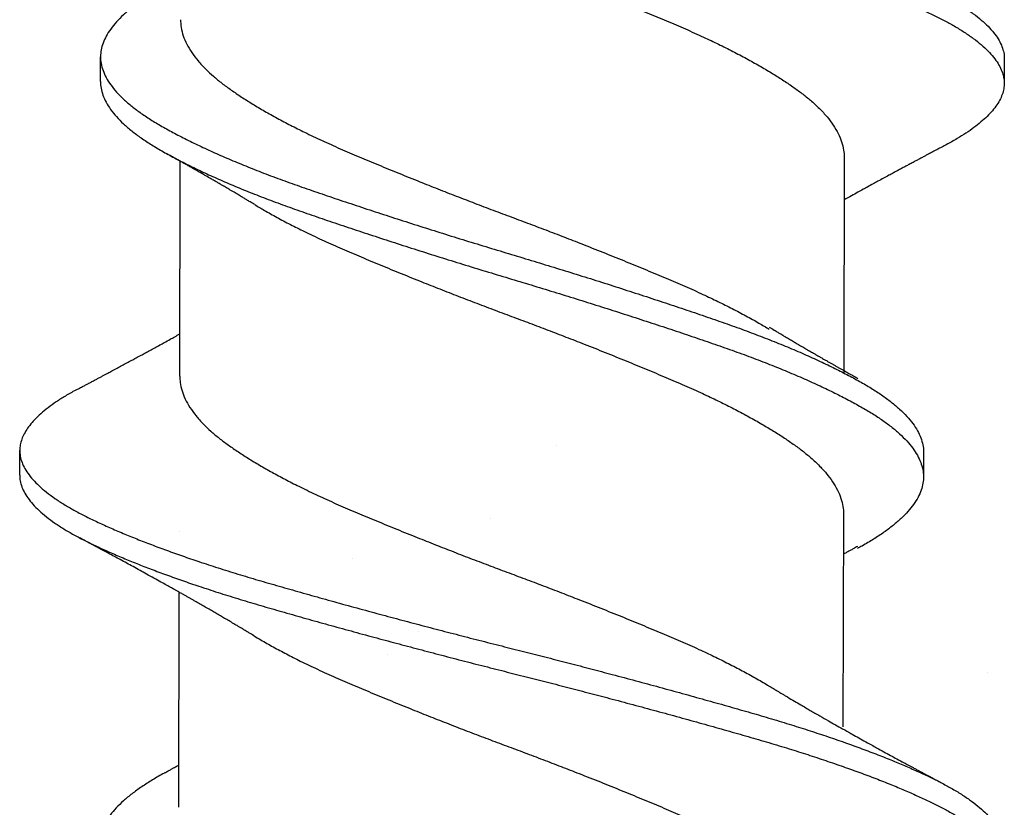
# Model space of a CAD drawing. Units: inches. Extents: x -1 to 98, y -126 to 49.
# Drawn here: x 90 to 91, y -88 to -88 of the extents above; entities that cross this region are included whole.
import ezdxf

# ---------------------------------------------------------------- set-up
doc = ezdxf.new("R2010")
doc.units = ezdxf.units.IN
doc.header["$MEASUREMENT"] = 0

msp = doc.modelspace()

# ---------------------------------------------------------------- linework, layer by layer
for p, q in [((90.46918, -88.15242), (90.4692, -88.14617)), ((90.69888, -88.14665), (90.69887, -88.1529)), ((90.65821, -88.17176), (90.65809, -88.22635)), ((90.48934, -88.22727), (90.48945, -88.17268)), ((90.44866, -88.25238), (90.44868, -88.24613)), ((90.67836, -88.24661), (90.67835, -88.25286)), ((90.65801, -88.26176), (90.65789, -88.31635)), ((90.48911, -88.33674), (90.48923, -88.28215))]:
    msp.add_line(p, q)
at = {"linetype": 'Continuous'}
for p, q in [((90.58519, -88.24487), (90.58519, -88.24487)), ((90.52012, -88.25368), (90.52012, -88.25368)), ((90.5683, -88.2633), (90.5683, -88.2633)), ((90.48934, -88.26671), (90.48934, -88.26671)), ((90.5332, -88.27369), (90.5332, -88.27369)), ((90.49724, -88.28594), (90.49724, -88.28594)), ((90.55005, -88.29215), (90.55005, -88.29215)), ((90.5421, -88.29783), (90.5421, -88.29783)), ((90.69468, -88.30261), (90.69468, -88.30261))]:
    msp.add_line(p, q, dxfattribs=at)
for points, knots in [([(90.46406, -88.03044), (90.46334, -88.03082), (90.46171, -88.03169), (90.45944, -88.03306), (90.45723, -88.03456), (90.45527, -88.03606), (90.45356, -88.03757), (90.45216, -88.03906), (90.45103, -88.04051), (90.45017, -88.04192), (90.44956, -88.04333), (90.44919, -88.04472), (90.44905, -88.04614), (90.44918, -88.04761), (90.44962, -88.04917), (90.45036, -88.05074), (90.45141, -88.05233), (90.45275, -88.05392), (90.4544, -88.05552), (90.45634, -88.05712), (90.45852, -88.05868), (90.46093, -88.0602), (90.46353, -88.06168), (90.46637, -88.06313), (90.46943, -88.06459), (90.47274, -88.06608), (90.47621, -88.06755), (90.47983, -88.06901), (90.48356, -88.07044), (90.48748, -88.07188), (90.49156, -88.07332), (90.49597, -88.0748), (90.5007, -88.07633), (90.50575, -88.0779), (90.51096, -88.07944), (90.51632, -88.08098), (90.52183, -88.08254), (90.52748, -88.08412), (90.53327, -88.08572), (90.53907, -88.0873), (90.54485, -88.08885), (90.5506, -88.09038), (90.55639, -88.09189), (90.5622, -88.0934), (90.56801, -88.09489), (90.57372, -88.09632), (90.5793, -88.09773), (90.58478, -88.09913), (90.59027, -88.10055), (90.59573, -88.10197), (90.60138, -88.10347), (90.60717, -88.10502), (90.6131, -88.10662), (90.61892, -88.10822), (90.62461, -88.10981), (90.63016, -88.11138), (90.63556, -88.11292), (90.64081, -88.11446), (90.64582, -88.116), (90.6506, -88.11752), (90.65515, -88.11904), (90.65953, -88.12056), (90.66372, -88.12208), (90.66771, -88.1236), (90.67142, -88.12509), (90.67484, -88.12654), (90.67799, -88.12794), (90.68093, -88.12933), (90.68366, -88.13069), (90.68628, -88.13213), (90.68876, -88.13365), (90.69106, -88.13523), (90.69307, -88.13682), (90.6948, -88.13842), (90.69623, -88.14002), (90.69736, -88.14161), (90.69819, -88.14319), (90.69868, -88.14472), (90.6989, -88.14587), (90.69886, -88.1465), (90.69886, -88.14665)], [0, 0, 0, 0, 0.010051, 0.022907, 0.035814, 0.048756, 0.061716, 0.074679, 0.086888, 0.099073, 0.111218, 0.123312, 0.135341, 0.148765, 0.162269, 0.175835, 0.189444, 0.203079, 0.21672, 0.230349, 0.243947, 0.256823, 0.26964, 0.282385, 0.295158, 0.308001, 0.320898, 0.333093, 0.345309, 0.357532, 0.369749, 0.381945, 0.395518, 0.409031, 0.422467, 0.435886, 0.449384, 0.462946, 0.476553, 0.490187, 0.50315, 0.516105, 0.529034, 0.541923, 0.554754, 0.567514, 0.579539, 0.591629, 0.603772, 0.615954, 0.628162, 0.641803, 0.65544, 0.669056, 0.682632, 0.69615, 0.709592, 0.723006, 0.7365, 0.749383, 0.762309, 0.775261, 0.788225, 0.801183, 0.814119, 0.826283, 0.8384, 0.850458, 0.862467, 0.874531, 0.888062, 0.901648, 0.91527, 0.92891, 0.942548, 0.956167, 0.969746, 0.983269, 0.996051, 1, 1, 1, 1]), ([(90.44909, -88.05238), (90.44911, -88.05287), (90.44916, -88.05388), (90.44961, -88.05542), (90.45035, -88.05699), (90.45139, -88.05858), (90.45274, -88.06017), (90.45439, -88.06177), (90.45633, -88.06337), (90.45851, -88.06493), (90.46092, -88.06645), (90.46352, -88.06793), (90.46635, -88.06938), (90.46942, -88.07084), (90.47273, -88.07233), (90.4762, -88.0738), (90.47982, -88.07526), (90.48355, -88.07669), (90.48747, -88.07813), (90.49155, -88.07957), (90.49595, -88.08105), (90.50068, -88.08258), (90.50574, -88.08415), (90.51095, -88.08569), (90.51631, -88.08723), (90.52181, -88.08879), (90.52747, -88.09037), (90.53326, -88.09197), (90.53906, -88.09355), (90.54484, -88.0951), (90.55059, -88.09663), (90.55638, -88.09814), (90.56219, -88.09965), (90.568, -88.10114), (90.5737, -88.10257), (90.57929, -88.10398), (90.58477, -88.10538), (90.59025, -88.1068), (90.59572, -88.10822), (90.60136, -88.10972), (90.60716, -88.11127), (90.61308, -88.11287), (90.6189, -88.11447), (90.6246, -88.11606), (90.63015, -88.11763), (90.63554, -88.11917), (90.64079, -88.12071), (90.64581, -88.12225), (90.65059, -88.12377), (90.65514, -88.12529), (90.65952, -88.12681), (90.66371, -88.12833), (90.6677, -88.12985), (90.67141, -88.13134), (90.67483, -88.13279), (90.67798, -88.13419), (90.68092, -88.13558), (90.68365, -88.13694), (90.68627, -88.13838), (90.68875, -88.1399), (90.69104, -88.14148), (90.69306, -88.14307), (90.69479, -88.14467), (90.69622, -88.14627), (90.69735, -88.14786), (90.69817, -88.14944), (90.69868, -88.15097), (90.6989, -88.15246), (90.69885, -88.1539), (90.69852, -88.15537), (90.69793, -88.15686), (90.69705, -88.15836), (90.69593, -88.15984), (90.69457, -88.16129), (90.693, -88.16272), (90.6912, -88.16414), (90.68918, -88.16555), (90.68683, -88.167), (90.68508, -88.16801), (90.684, -88.16856), (90.68392, -88.16859)], [0, 0, 0, 0, 0.013035, 0.026539, 0.040104, 0.053714, 0.067348, 0.08099, 0.094618, 0.108216, 0.121093, 0.133909, 0.146654, 0.159427, 0.17227, 0.185167, 0.197362, 0.209578, 0.221801, 0.234017, 0.246214, 0.259787, 0.2733, 0.286736, 0.300155, 0.313653, 0.327215, 0.340822, 0.354455, 0.367419, 0.380373, 0.393303, 0.406191, 0.419023, 0.431783, 0.443807, 0.455897, 0.46804, 0.480222, 0.492431, 0.506071, 0.519708, 0.533324, 0.5469, 0.560418, 0.57386, 0.587275, 0.600768, 0.613651, 0.626577, 0.639529, 0.652493, 0.665451, 0.678387, 0.690551, 0.702668, 0.714726, 0.726735, 0.738799, 0.75233, 0.765916, 0.779538, 0.793178, 0.806816, 0.820434, 0.834014, 0.847536, 0.860318, 0.873059, 0.885868, 0.898739, 0.911656, 0.924604, 0.936825, 0.949046, 0.961253, 0.973433, 0.985571, 0.999054, 1, 1, 1, 1]), ([(90.50857, -88.09316), (90.50938, -88.09365), (90.51119, -88.09473), (90.51422, -88.09642), (90.5176, -88.09821), (90.52139, -88.10011), (90.52558, -88.1021), (90.5302, -88.10417), (90.53501, -88.10621), (90.53999, -88.10829), (90.54514, -88.11041), (90.55017, -88.11244), (90.55504, -88.11437), (90.55971, -88.11619), (90.56441, -88.118), (90.56911, -88.11979), (90.5738, -88.12153), (90.57845, -88.12327), (90.58308, -88.12502), (90.58769, -88.1268), (90.59257, -88.1287), (90.59768, -88.13072), (90.60296, -88.13286), (90.6081, -88.13497), (90.61307, -88.13705), (90.61787, -88.13909), (90.62226, -88.14107), (90.62627, -88.14296), (90.62991, -88.14478), (90.63338, -88.14661), (90.63666, -88.14843), (90.63972, -88.15024), (90.64255, -88.15201), (90.64514, -88.15376), (90.64751, -88.15547), (90.6498, -88.15731), (90.65194, -88.15929), (90.65389, -88.1614), (90.65548, -88.16353), (90.65672, -88.16566), (90.65761, -88.16777), (90.65807, -88.16975), (90.65824, -88.17107), (90.6582, -88.17171), (90.6582, -88.17176)], [0, 0, 0, 0, 0.018489, 0.041088, 0.063689, 0.086247, 0.112985, 0.139532, 0.165948, 0.192569, 0.219358, 0.246243, 0.269259, 0.292245, 0.315157, 0.337949, 0.360578, 0.382794, 0.405169, 0.427662, 0.450233, 0.477141, 0.504023, 0.530806, 0.557418, 0.583831, 0.610388, 0.633254, 0.656215, 0.679224, 0.702235, 0.725204, 0.747676, 0.770021, 0.792208, 0.814469, 0.841159, 0.867991, 0.894892, 0.92179, 0.948611, 0.975283, 0.997924, 1, 1, 1, 1]), ([(90.48597, -88.128), (90.4857, -88.12814), (90.48435, -88.12887), (90.48218, -88.13016), (90.47948, -88.13192), (90.47708, -88.1337), (90.47498, -88.1355), (90.4732, -88.13731), (90.47174, -88.13912), (90.47061, -88.1409), (90.4698, -88.14267), (90.46931, -88.14441), (90.46914, -88.14614), (90.46929, -88.14788), (90.46978, -88.14966), (90.47059, -88.15146), (90.47173, -88.15328), (90.47321, -88.15511), (90.475, -88.15693), (90.47711, -88.15874), (90.47951, -88.16053), (90.48219, -88.1623), (90.48516, -88.16404), (90.48841, -88.16581), (90.49193, -88.1676), (90.49568, -88.1694), (90.49967, -88.17119), (90.50388, -88.17299), (90.50832, -88.17479), (90.51299, -88.17658), (90.51786, -88.17836), (90.5229, -88.18011), (90.5281, -88.18189), (90.53347, -88.18368), (90.53898, -88.1855), (90.54461, -88.18733), (90.55034, -88.18917), (90.55612, -88.19099), (90.56195, -88.1928), (90.5678, -88.19459), (90.57361, -88.19634), (90.57938, -88.19808), (90.58512, -88.19983), (90.59085, -88.20161), (90.59658, -88.20341), (90.60229, -88.20524), (90.60793, -88.20707), (90.61346, -88.20889), (90.61884, -88.21069), (90.62406, -88.21247), (90.62912, -88.21422), (90.63401, -88.216), (90.63872, -88.2178), (90.64324, -88.21961), (90.64755, -88.22144), (90.65162, -88.22327), (90.65542, -88.22508), (90.65893, -88.22685), (90.66214, -88.2286), (90.66508, -88.23031), (90.66777, -88.23205), (90.67019, -88.23383), (90.67233, -88.23564), (90.67416, -88.23747), (90.67567, -88.23929), (90.67685, -88.24111), (90.67771, -88.24292), (90.6782, -88.2447), (90.67841, -88.24592), (90.67835, -88.24656), (90.67835, -88.24661)], [0, 0, 0, 0, 0.003674, 0.018666, 0.033692, 0.048809, 0.063991, 0.07921, 0.094438, 0.109374, 0.124264, 0.139081, 0.153802, 0.168817, 0.183935, 0.199129, 0.21437, 0.229631, 0.244882, 0.260096, 0.275211, 0.290233, 0.305193, 0.32025, 0.33539, 0.350315, 0.365267, 0.38022, 0.395147, 0.410323, 0.425417, 0.440412, 0.455463, 0.470607, 0.485819, 0.501069, 0.516297, 0.531507, 0.54667, 0.561759, 0.576747, 0.591462, 0.606275, 0.621162, 0.636097, 0.651357, 0.66661, 0.681828, 0.696981, 0.712044, 0.727035, 0.742118, 0.757253, 0.772446, 0.78767, 0.802895, 0.818093, 0.832967, 0.847762, 0.862459, 0.877201, 0.89234, 0.907547, 0.922795, 0.938057, 0.953302, 0.968502, 0.983631, 0.998627, 1, 1, 1, 1]), ([(90.48953, -88.13674), (90.48956, -88.13741), (90.48962, -88.13876), (90.49017, -88.14083), (90.49106, -88.14294), (90.49232, -88.14507), (90.49393, -88.1472), (90.49579, -88.14921), (90.49783, -88.1511), (90.5, -88.15286), (90.50239, -88.1546), (90.50501, -88.15638), (90.50784, -88.15816), (90.51087, -88.15996), (90.51408, -88.16175), (90.51747, -88.16354), (90.52125, -88.16544), (90.52545, -88.16743), (90.53007, -88.1695), (90.53488, -88.17154), (90.53986, -88.17363), (90.545, -88.17574), (90.55004, -88.17777), (90.55491, -88.1797), (90.55957, -88.18153), (90.56427, -88.18334), (90.56898, -88.18512), (90.57366, -88.18687), (90.57832, -88.1886), (90.58294, -88.19036), (90.58756, -88.19213), (90.59243, -88.19403), (90.59754, -88.19606), (90.60282, -88.19819), (90.60796, -88.2003), (90.61294, -88.20239), (90.61774, -88.20443), (90.62213, -88.2064), (90.62613, -88.2083), (90.62978, -88.21011), (90.63324, -88.21194), (90.6364, -88.21369), (90.63829, -88.21482), (90.63917, -88.21534)], [0, 0, 0, 0, 0.025874, 0.052554, 0.079379, 0.106279, 0.133179, 0.160006, 0.18284, 0.205524, 0.228108, 0.250848, 0.273722, 0.296277, 0.318877, 0.341477, 0.364035, 0.390774, 0.417321, 0.443737, 0.470358, 0.497147, 0.524032, 0.547048, 0.570035, 0.592946, 0.615739, 0.638368, 0.660584, 0.682959, 0.705452, 0.728023, 0.754931, 0.781813, 0.808597, 0.835209, 0.861622, 0.888179, 0.911045, 0.934006, 0.957015, 0.980027, 1, 1, 1, 1]), ([(90.46919, -88.1524), (90.46921, -88.15297), (90.46927, -88.15413), (90.46977, -88.15591), (90.47057, -88.15771), (90.47172, -88.15953), (90.47319, -88.16136), (90.47499, -88.16318), (90.47709, -88.16499), (90.47949, -88.16678), (90.48218, -88.16855), (90.48515, -88.17029), (90.4884, -88.17206), (90.49191, -88.17385), (90.49567, -88.17565), (90.49965, -88.17744), (90.50386, -88.17924), (90.50831, -88.18104), (90.51298, -88.18283), (90.51785, -88.18461), (90.52289, -88.18636), (90.52809, -88.18814), (90.53345, -88.18993), (90.53897, -88.19175), (90.5446, -88.19358), (90.55032, -88.19542), (90.55611, -88.19724), (90.56194, -88.19905), (90.56778, -88.20084), (90.5736, -88.20259), (90.57937, -88.20433), (90.58511, -88.20608), (90.59084, -88.20786), (90.59657, -88.20966), (90.60227, -88.21149), (90.60792, -88.21332), (90.61345, -88.21514), (90.61883, -88.21694), (90.62405, -88.21872), (90.62911, -88.22047), (90.634, -88.22225), (90.63871, -88.22405), (90.64323, -88.22586), (90.64754, -88.22769), (90.65161, -88.22952), (90.6554, -88.23133), (90.65891, -88.2331), (90.66212, -88.23485), (90.66507, -88.23656), (90.66775, -88.2383), (90.67018, -88.24008), (90.67232, -88.24189), (90.67415, -88.24372), (90.67566, -88.24554), (90.67684, -88.24736), (90.67769, -88.24917), (90.67821, -88.25095), (90.6784, -88.2527), (90.67827, -88.25444), (90.6778, -88.25622), (90.67701, -88.25801), (90.67589, -88.25981), (90.67445, -88.26161), (90.67272, -88.26339), (90.67069, -88.26516), (90.66835, -88.26692), (90.6657, -88.26867), (90.66343, -88.27003), (90.66196, -88.27082), (90.66157, -88.27104)], [0, 0, 0, 0, 0.014817, 0.029932, 0.045122, 0.06036, 0.075618, 0.090866, 0.106077, 0.121188, 0.136207, 0.151165, 0.166218, 0.181355, 0.196277, 0.211226, 0.226176, 0.2411, 0.256273, 0.271364, 0.286356, 0.301403, 0.316545, 0.331753, 0.347001, 0.362225, 0.377432, 0.392592, 0.407678, 0.422663, 0.437375, 0.452185, 0.467069, 0.482, 0.497257, 0.512507, 0.527722, 0.542872, 0.557932, 0.57292, 0.587999, 0.603131, 0.618322, 0.633542, 0.648764, 0.663959, 0.67883, 0.693622, 0.708316, 0.723055, 0.73819, 0.753395, 0.76864, 0.783898, 0.79914, 0.814338, 0.829463, 0.844456, 0.859429, 0.874504, 0.889657, 0.90486, 0.919812, 0.934758, 0.94967, 0.964523, 0.97959, 0.994577, 1, 1, 1, 1]), ([(90.68393, -88.16859), (90.68352, -88.16881), (90.68278, -88.1692), (90.68179, -88.16972), (90.68103, -88.17013), (90.68042, -88.17045), (90.67989, -88.17073), (90.67932, -88.17103), (90.67865, -88.17139), (90.67785, -88.17181), (90.67702, -88.17226), (90.67613, -88.17273), (90.67521, -88.17322), (90.67429, -88.17371), (90.67339, -88.1742), (90.67249, -88.17468), (90.6716, -88.17516), (90.67061, -88.17569), (90.6695, -88.17629), (90.66818, -88.17701), (90.66686, -88.17773), (90.66548, -88.17848), (90.66424, -88.17916), (90.66294, -88.17987), (90.6616, -88.18061), (90.65998, -88.18151), (90.65881, -88.18216), (90.65818, -88.18251)], [0, 0, 0, 0, 0.048066, 0.086212, 0.11447, 0.136871, 0.156992, 0.175749, 0.203047, 0.235824, 0.268391, 0.300315, 0.338506, 0.375655, 0.408391, 0.442789, 0.4801, 0.511815, 0.557515, 0.609492, 0.665131, 0.711518, 0.769505, 0.809966, 0.86335, 0.926398, 1, 1, 1, 1]), ([(90.50837, -88.18369), (90.508, -88.18347), (90.50732, -88.18306), (90.50644, -88.18253), (90.50578, -88.18214), (90.50525, -88.18182), (90.50477, -88.18153), (90.50425, -88.18122), (90.5037, -88.1809), (90.50311, -88.18055), (90.50249, -88.18019), (90.50186, -88.17982), (90.50126, -88.17946), (90.50072, -88.17914), (90.50016, -88.17882), (90.49954, -88.17845), (90.49877, -88.17801), (90.49791, -88.17751), (90.49685, -88.1769), (90.49572, -88.17625), (90.49456, -88.17558), (90.49349, -88.17497), (90.49247, -88.17439), (90.49157, -88.17388), (90.49081, -88.17344), (90.49012, -88.17306), (90.48944, -88.17267), (90.48889, -88.17236), (90.48844, -88.17211), (90.48801, -88.17187), (90.48743, -88.17154), (90.48669, -88.17113), (90.48614, -88.17083), (90.48585, -88.17066)], [0, 0, 0, 0, 0.051062, 0.090968, 0.11967, 0.140089, 0.161796, 0.185531, 0.209776, 0.235871, 0.263827, 0.293619, 0.319913, 0.345284, 0.36629, 0.394229, 0.428235, 0.467891, 0.508971, 0.569637, 0.618139, 0.662711, 0.71107, 0.753941, 0.781207, 0.81176, 0.844346, 0.870973, 0.884595, 0.903085, 0.928472, 0.960771, 1, 1, 1, 1]), ([(90.50838, -88.18369), (90.50919, -88.18418), (90.511, -88.18526), (90.51403, -88.18694), (90.51741, -88.18874), (90.5212, -88.19063), (90.52539, -88.19262), (90.53001, -88.19469), (90.53482, -88.19674), (90.5398, -88.19882), (90.54495, -88.20094), (90.54999, -88.20297), (90.55485, -88.2049), (90.55952, -88.20672), (90.56422, -88.20853), (90.56893, -88.21032), (90.57361, -88.21206), (90.57826, -88.2138), (90.58289, -88.21555), (90.5875, -88.21732), (90.59238, -88.21923), (90.59749, -88.22125), (90.60277, -88.22338), (90.60791, -88.2255), (90.61288, -88.22758), (90.61769, -88.22962), (90.62207, -88.23159), (90.62608, -88.23349), (90.62972, -88.23531), (90.63319, -88.23713), (90.63647, -88.23896), (90.63953, -88.24076), (90.64236, -88.24254), (90.64495, -88.24429), (90.64732, -88.246), (90.64961, -88.24784), (90.65176, -88.24982), (90.6537, -88.25193), (90.65529, -88.25406), (90.65653, -88.25619), (90.65742, -88.2583), (90.65788, -88.26028), (90.65805, -88.2616), (90.65801, -88.26224), (90.65801, -88.26229)], [0, 0, 0, 0, 0.0184795, 0.041079, 0.0636796, 0.0862378, 0.1129767, 0.1395241, 0.1659399, 0.1925616, 0.2193507, 0.2462357, 0.2692516, 0.2922383, 0.3151502, 0.3379425, 0.3605721, 0.3827878, 0.405163, 0.4276569, 0.4502274, 0.4771358, 0.5040182, 0.5308014, 0.5574142, 0.5838268, 0.6103839, 0.6332507, 0.6562113, 0.6792206, 0.7022325, 0.7252011, 0.7476736, 0.7700185, 0.7922065, 0.8144669, 0.8411574, 0.8679895, 0.8948913, 0.9217893, 0.9486103, 0.9752823, 0.9979245, 1, 1, 1, 1]), ([(90.63916, -88.21481), (90.63957, -88.21505), (90.6403, -88.21549), (90.64126, -88.21607), (90.64201, -88.21652), (90.64266, -88.2169), (90.6434, -88.21734), (90.64428, -88.21786), (90.64527, -88.21845), (90.64632, -88.21906), (90.64736, -88.21967), (90.64839, -88.22028), (90.64938, -88.22085), (90.65027, -88.22137), (90.65111, -88.22185), (90.65189, -88.2223), (90.65261, -88.22271), (90.65321, -88.22305), (90.65374, -88.22336), (90.65432, -88.22369), (90.65495, -88.22405), (90.6556, -88.22442), (90.65622, -88.22477), (90.65685, -88.22513), (90.65752, -88.2255), (90.65813, -88.22585), (90.65866, -88.22615), (90.65915, -88.22642), (90.65977, -88.22677), (90.66064, -88.22726), (90.66131, -88.22763), (90.66169, -88.22784)], [0, 0, 0, 0, 0.0552904, 0.098726, 0.1302537, 0.1563435, 0.1859395, 0.2296003, 0.2746762, 0.3191265, 0.3699926, 0.4139873, 0.4570841, 0.5015043, 0.5326693, 0.5687581, 0.6043248, 0.6288244, 0.6477038, 0.6752775, 0.7050337, 0.7314632, 0.7609616, 0.7874322, 0.8148748, 0.8483647, 0.8678982, 0.8857554, 0.911947, 0.9500159, 1, 1, 1, 1]), ([(90.46361, -88.23044), (90.46395, -88.23026), (90.46455, -88.22995), (90.46532, -88.22954), (90.46587, -88.22925), (90.46628, -88.22904), (90.46663, -88.22885), (90.46703, -88.22864), (90.46758, -88.22835), (90.46823, -88.228), (90.46899, -88.2276), (90.46992, -88.2271), (90.47096, -88.22655), (90.4722, -88.22589), (90.47338, -88.22526), (90.47463, -88.22458), (90.47588, -88.22391), (90.47709, -88.22326), (90.47829, -88.22261), (90.47944, -88.22199), (90.4806, -88.22136), (90.48176, -88.22072), (90.48299, -88.22005), (90.48422, -88.21938), (90.48553, -88.21866), (90.48679, -88.21796), (90.48811, -88.21723), (90.48893, -88.21677), (90.48936, -88.21653)], [0, 0, 0, 0, 0.039323, 0.069297, 0.089938, 0.10287, 0.116378, 0.131633, 0.148634, 0.180065, 0.208128, 0.236281, 0.288802, 0.329575, 0.380145, 0.426563, 0.47552, 0.525135, 0.566512, 0.615475, 0.658144, 0.701861, 0.750749, 0.801484, 0.845421, 0.903583, 0.949482, 1, 1, 1, 1]), ([(90.48937, -88.22727), (90.48938, -88.22781), (90.4894, -88.22903), (90.48986, -88.23096), (90.49068, -88.23307), (90.49187, -88.2352), (90.49341, -88.23733), (90.49521, -88.23934), (90.4972, -88.24124), (90.49931, -88.24301), (90.50166, -88.24475), (90.50423, -88.24652), (90.50701, -88.2483), (90.50999, -88.25009), (90.51316, -88.25188), (90.51651, -88.25367), (90.52026, -88.25557), (90.52441, -88.25757), (90.529, -88.25965), (90.53378, -88.26169), (90.53872, -88.26376), (90.54384, -88.26587), (90.54885, -88.2679), (90.55371, -88.26983), (90.55836, -88.27166), (90.56305, -88.27347), (90.56776, -88.27526), (90.57244, -88.27702), (90.5771, -88.27874), (90.58172, -88.28049), (90.58634, -88.28226), (90.59123, -88.28416), (90.59635, -88.28619), (90.60166, -88.28832), (90.60683, -88.29044), (90.61183, -88.29253), (90.61667, -88.29457), (90.62109, -88.29654), (90.62513, -88.29843), (90.6288, -88.30025), (90.63232, -88.30207), (90.63562, -88.30389), (90.63785, -88.30516), (90.6389, -88.30582), (90.63899, -88.30587)], [0, 0, 0, 0, 0.02091, 0.047555, 0.074358, 0.101249, 0.128154, 0.155, 0.17786, 0.20058, 0.223159, 0.245864, 0.268712, 0.291251, 0.313844, 0.336447, 0.359018, 0.385785, 0.412372, 0.43878, 0.465362, 0.492125, 0.518997, 0.542013, 0.56501, 0.587941, 0.610763, 0.633431, 0.655617, 0.67796, 0.700431, 0.722987, 0.749892, 0.776784, 0.803591, 0.83024, 0.856673, 0.883187, 0.906027, 0.92897, 0.951972, 0.974987, 0.997969, 1, 1, 1, 1]), ([(90.46365, -88.23044), (90.46316, -88.23069), (90.46174, -88.23143), (90.45965, -88.23267), (90.45736, -88.23416), (90.45534, -88.23567), (90.45357, -88.23718), (90.45209, -88.23866), (90.4509, -88.24011), (90.44997, -88.24153), (90.44929, -88.24294), (90.44885, -88.24433), (90.44864, -88.24576), (90.4487, -88.24723), (90.44906, -88.24878), (90.44973, -88.25035), (90.4507, -88.25193), (90.45197, -88.25353), (90.45354, -88.25512), (90.45541, -88.25672), (90.45753, -88.25828), (90.45987, -88.25981), (90.46241, -88.26129), (90.46518, -88.26275), (90.46819, -88.26421), (90.47143, -88.26569), (90.47485, -88.26716), (90.47841, -88.26861), (90.48209, -88.27004), (90.48596, -88.27148), (90.48999, -88.27292), (90.49435, -88.2744), (90.49904, -88.27594), (90.50406, -88.27751), (90.50923, -88.27906), (90.51455, -88.28059), (90.52002, -88.28215), (90.52564, -88.28373), (90.5314, -88.28532), (90.53717, -88.2869), (90.54294, -88.28845), (90.54867, -88.28998), (90.55445, -88.2915), (90.56026, -88.29301), (90.56607, -88.2945), (90.57177, -88.29594), (90.57736, -88.29734), (90.58284, -88.29874), (90.58833, -88.30015), (90.5938, -88.30158), (90.59945, -88.30307), (90.60527, -88.30462), (90.61121, -88.30622), (90.61706, -88.30783), (90.62279, -88.30942), (90.62837, -88.31099), (90.63381, -88.31254), (90.63909, -88.31407), (90.64414, -88.3156), (90.64897, -88.31713), (90.65356, -88.31864), (90.65798, -88.32016), (90.66222, -88.32168), (90.66627, -88.3232), (90.67003, -88.32469), (90.67351, -88.32614), (90.67672, -88.32755), (90.67972, -88.32894), (90.6825, -88.33031), (90.68518, -88.33175), (90.68773, -88.33325), (90.69009, -88.33483), (90.69218, -88.33642), (90.69398, -88.33802), (90.69548, -88.33962), (90.69669, -88.34121), (90.69759, -88.34279), (90.69817, -88.34433), (90.69845, -88.34562), (90.69844, -88.34638), (90.69843, -88.34665)], [0, 0, 0, 0, 0.006701, 0.019541, 0.032436, 0.04537, 0.058327, 0.07129, 0.083504, 0.095697, 0.107854, 0.119963, 0.132011, 0.14542, 0.158905, 0.172457, 0.186057, 0.199687, 0.213328, 0.226961, 0.240568, 0.253457, 0.266291, 0.279053, 0.291806, 0.304632, 0.317515, 0.329702, 0.341913, 0.354135, 0.366355, 0.378558, 0.392143, 0.405672, 0.419128, 0.432535, 0.446015, 0.459562, 0.473159, 0.486788, 0.499751, 0.512709, 0.525646, 0.538546, 0.551394, 0.564174, 0.576185, 0.588258, 0.600387, 0.612559, 0.624762, 0.638399, 0.652039, 0.665662, 0.679249, 0.692783, 0.706245, 0.71965, 0.733125, 0.745994, 0.758909, 0.771856, 0.784818, 0.797779, 0.810722, 0.822896, 0.835027, 0.847102, 0.859115, 0.87116, 0.884675, 0.898249, 0.911863, 0.9255, 0.93914, 0.952764, 0.966355, 0.979893, 0.992694, 1, 1, 1, 1]), ([(90.44869, -88.25238), (90.44869, -88.25275), (90.4487, -88.25362), (90.44906, -88.25503), (90.44972, -88.2566), (90.45069, -88.25818), (90.45196, -88.25978), (90.45353, -88.26137), (90.4554, -88.26297), (90.45751, -88.26453), (90.45985, -88.26606), (90.46239, -88.26754), (90.46517, -88.269), (90.46818, -88.27046), (90.47142, -88.27194), (90.47483, -88.27341), (90.47839, -88.27486), (90.48208, -88.27629), (90.48594, -88.27773), (90.48998, -88.27917), (90.49434, -88.28065), (90.49903, -88.28219), (90.50405, -88.28376), (90.50922, -88.28531), (90.51454, -88.28684), (90.52001, -88.2884), (90.52563, -88.28998), (90.53139, -88.29157), (90.53716, -88.29315), (90.54293, -88.2947), (90.54866, -88.29623), (90.55444, -88.29775), (90.56025, -88.29926), (90.56606, -88.30075), (90.57176, -88.30219), (90.57735, -88.30359), (90.58283, -88.30499), (90.58831, -88.3064), (90.59378, -88.30783), (90.59944, -88.30932), (90.60525, -88.31087), (90.6112, -88.31247), (90.61705, -88.31408), (90.62277, -88.31567), (90.62836, -88.31724), (90.6338, -88.31879), (90.63908, -88.32032), (90.64413, -88.32185), (90.64895, -88.32338), (90.65355, -88.32489), (90.65797, -88.32641), (90.66221, -88.32793), (90.66626, -88.32945), (90.67002, -88.33094), (90.6735, -88.33239), (90.67671, -88.3338), (90.6797, -88.33519), (90.68249, -88.33656), (90.68517, -88.338), (90.68771, -88.3395), (90.69008, -88.34108), (90.69217, -88.34267), (90.69397, -88.34427), (90.69547, -88.34587), (90.69668, -88.34746), (90.69758, -88.34904), (90.69816, -88.35058), (90.69846, -88.35208), (90.69847, -88.35352), (90.69822, -88.35498), (90.69769, -88.35646), (90.69689, -88.35796), (90.69584, -88.35944), (90.69455, -88.36089), (90.69304, -88.36232), (90.69131, -88.36374), (90.68935, -88.36516), (90.68706, -88.36661), (90.68511, -88.36776), (90.6838, -88.36843), (90.68348, -88.36859)], [0, 0, 0, 0, 0.009682, 0.023167, 0.036719, 0.050319, 0.063949, 0.07759, 0.091223, 0.10483, 0.117719, 0.130553, 0.143315, 0.156068, 0.168894, 0.181778, 0.193964, 0.206176, 0.218398, 0.230617, 0.242821, 0.256405, 0.269934, 0.283391, 0.296797, 0.310277, 0.323825, 0.337422, 0.35105, 0.364013, 0.376972, 0.389909, 0.402809, 0.415657, 0.428437, 0.440448, 0.452521, 0.46465, 0.476822, 0.489025, 0.502662, 0.516302, 0.529925, 0.543512, 0.557046, 0.570508, 0.583914, 0.597388, 0.610257, 0.623173, 0.63612, 0.649082, 0.662042, 0.674986, 0.68716, 0.699291, 0.711366, 0.723379, 0.735424, 0.748939, 0.762513, 0.776127, 0.789764, 0.803404, 0.817029, 0.830619, 0.844158, 0.856958, 0.869696, 0.882487, 0.895343, 0.908249, 0.92119, 0.933409, 0.945631, 0.957843, 0.970031, 0.982182, 0.995684, 1, 1, 1, 1]), ([(90.50814, -88.29317), (90.50774, -88.29292), (90.50702, -88.29249), (90.50606, -88.29192), (90.50532, -88.29147), (90.50468, -88.29109), (90.50404, -88.29071), (90.5032, -88.29021), (90.50217, -88.2896), (90.50105, -88.28895), (90.49993, -88.28829), (90.49881, -88.28764), (90.49765, -88.28696), (90.49643, -88.28626), (90.49532, -88.28562), (90.49433, -88.28505), (90.49356, -88.28461), (90.49284, -88.2842), (90.49219, -88.28383), (90.49153, -88.28346), (90.49089, -88.28309), (90.49031, -88.28276), (90.48982, -88.28249), (90.48932, -88.28221), (90.48876, -88.28189), (90.4882, -88.28157), (90.48769, -88.28129), (90.48718, -88.281), (90.48661, -88.28069), (90.48572, -88.28019), (90.48445, -88.27948), (90.48274, -88.27853), (90.48097, -88.27756), (90.4792, -88.27658), (90.47753, -88.27567), (90.47585, -88.27475), (90.47426, -88.27389), (90.4727, -88.27305), (90.47125, -88.27227), (90.46989, -88.27153), (90.46885, -88.27097), (90.46807, -88.27056), (90.46754, -88.27027), (90.46703, -88.27), (90.46655, -88.26974), (90.46604, -88.26947), (90.4654, -88.26913), (90.46455, -88.26867), (90.4639, -88.26833), (90.46353, -88.26813)], [0, 0, 0, 0, 0.027817, 0.049769, 0.065829, 0.07887, 0.093565, 0.109964, 0.136892, 0.163507, 0.186612, 0.213546, 0.239446, 0.265589, 0.296146, 0.314422, 0.332458, 0.348535, 0.362853, 0.376568, 0.392651, 0.406262, 0.415667, 0.425531, 0.43969, 0.45343, 0.463136, 0.473549, 0.487934, 0.501246, 0.533217, 0.572792, 0.615366, 0.651278, 0.690801, 0.726483, 0.76332, 0.796269, 0.830214, 0.859665, 0.887521, 0.899227, 0.911381, 0.922844, 0.933324, 0.943171, 0.956877, 0.975816, 1, 1, 1, 1]), ([(90.6616, -88.27049), (90.66124, -88.27069), (90.6606, -88.27105), (90.65976, -88.27151), (90.65916, -88.27185), (90.6587, -88.2721), (90.65833, -88.27231), (90.65809, -88.27244), (90.65798, -88.2725)], [0, 0, 0, 0, 0.299205, 0.530535, 0.694196, 0.799721, 0.910351, 1, 1, 1, 1]), ([(90.50816, -88.29316), (90.50874, -88.29352), (90.51031, -88.29447), (90.51307, -88.29602), (90.51642, -88.29781), (90.52016, -88.29971), (90.52432, -88.30171), (90.52891, -88.30378), (90.53368, -88.30582), (90.53863, -88.3079), (90.54375, -88.31001), (90.54876, -88.31204), (90.55361, -88.31397), (90.55827, -88.31579), (90.56296, -88.31761), (90.56767, -88.3194), (90.57235, -88.32115), (90.57701, -88.32288), (90.58163, -88.32463), (90.58625, -88.3264), (90.59114, -88.3283), (90.59626, -88.33032), (90.60156, -88.33246), (90.60673, -88.33458), (90.61174, -88.33667), (90.61657, -88.33871), (90.621, -88.34068), (90.62504, -88.34257), (90.62871, -88.34438), (90.63222, -88.34621), (90.63555, -88.34803), (90.63865, -88.34984), (90.64152, -88.35162), (90.64416, -88.35337), (90.64658, -88.35509), (90.64892, -88.35692), (90.65113, -88.3589), (90.65313, -88.36101), (90.65479, -88.36313), (90.6561, -88.36526), (90.65705, -88.36738), (90.65759, -88.36937), (90.6578, -88.37082), (90.65777, -88.37158), (90.65776, -88.37176)], [0, 0, 0, 0, 0.0134604, 0.0360537, 0.0586578, 0.0812291, 0.107996, 0.1345843, 0.1609926, 0.1875753, 0.2143384, 0.2412109, 0.2642271, 0.2872241, 0.3101561, 0.3329782, 0.3556469, 0.3778336, 0.4001766, 0.4226477, 0.4452048, 0.4721099, 0.4990027, 0.5258098, 0.5524597, 0.5788928, 0.6054072, 0.6282475, 0.6511914, 0.6741939, 0.6972091, 0.720191, 0.7426861, 0.7650629, 0.7872808, 0.8095026, 0.8361587, 0.8629697, 0.889864, 0.9167683, 0.9436091, 0.9703142, 0.9929948, 1, 1, 1, 1]), ([(90.63899, -88.30587), (90.63939, -88.30611), (90.64012, -88.30655), (90.64107, -88.30712), (90.64181, -88.30756), (90.64244, -88.30794), (90.64308, -88.30832), (90.64413, -88.30894), (90.6455, -88.30975), (90.64705, -88.31066), (90.64839, -88.31144), (90.64959, -88.31213), (90.65079, -88.31283), (90.65232, -88.31371), (90.65405, -88.3147), (90.65597, -88.31579), (90.65787, -88.31686), (90.65971, -88.3179), (90.66152, -88.31891), (90.66327, -88.31988), (90.66492, -88.32079), (90.66661, -88.32173), (90.66824, -88.32262), (90.66995, -88.32356), (90.67166, -88.32449), (90.67298, -88.3252), (90.67396, -88.32573), (90.67455, -88.32605), (90.67519, -88.3264), (90.67585, -88.32675), (90.67643, -88.32707), (90.67697, -88.32736), (90.67757, -88.32768), (90.67829, -88.32806), (90.67905, -88.32847), (90.67977, -88.32886), (90.68046, -88.32923), (90.68127, -88.32966), (90.68233, -88.33023), (90.68314, -88.33066), (90.6836, -88.3309)], [0, 0, 0, 0, 0.0280649, 0.050019, 0.065835, 0.078774, 0.0934832, 0.1099583, 0.1504667, 0.1872732, 0.2155479, 0.2418514, 0.2683109, 0.2974547, 0.345245, 0.3851385, 0.4267839, 0.4727857, 0.5092255, 0.5475936, 0.5897719, 0.6195933, 0.660477, 0.698275, 0.7334667, 0.7738608, 0.7862841, 0.7982249, 0.8131945, 0.8292537, 0.8418892, 0.852128, 0.8652369, 0.8818325, 0.9001133, 0.9160348, 0.9296425, 0.9463531, 0.9697995, 1, 1, 1, 1]), ([(90.48552, -88.32801), (90.48581, -88.32784), (90.48636, -88.32754), (90.48711, -88.32713), (90.48772, -88.32678), (90.48823, -88.3265), (90.48869, -88.32625), (90.48898, -88.32608), (90.48913, -88.326)], [0, 0, 0, 0, 0.243015, 0.451084, 0.622992, 0.755557, 0.874486, 1, 1, 1, 1]), ([(90.48552, -88.32801), (90.48549, -88.32802), (90.48437, -88.32862), (90.48239, -88.32978), (90.47962, -88.33153), (90.47716, -88.33331), (90.475, -88.3351), (90.47314, -88.33691), (90.47161, -88.33872), (90.47041, -88.34051), (90.46953, -88.34228), (90.46898, -88.34403), (90.46874, -88.34576), (90.46882, -88.34749), (90.46922, -88.34927), (90.46996, -88.35107), (90.47104, -88.35288), (90.47244, -88.35471), (90.47417, -88.35653), (90.4762, -88.35835), (90.47854, -88.36014), (90.48116, -88.36191), (90.48407, -88.36365), (90.48726, -88.36542), (90.49071, -88.36721), (90.49441, -88.369), (90.49834, -88.37079), (90.5025, -88.37259), (90.5069, -88.37439), (90.51153, -88.37619), (90.51637, -88.37798), (90.52137, -88.37973), (90.52654, -88.3815), (90.53187, -88.38329), (90.53735, -88.38511), (90.54296, -88.38693), (90.54866, -88.38877), (90.55444, -88.39059), (90.56026, -88.39241), (90.5661, -88.3942), (90.57191, -88.39596), (90.57769, -88.39769), (90.58343, -88.39944), (90.58916, -88.40121), (90.5949, -88.40301), (90.60062, -88.40484), (90.60629, -88.40667), (90.61185, -88.40849), (90.61727, -88.4103), (90.62252, -88.41208), (90.62762, -88.41383), (90.63254, -88.4156), (90.63729, -88.4174), (90.64186, -88.41922), (90.64621, -88.42104), (90.65034, -88.42287), (90.65419, -88.42468), (90.65775, -88.42646), (90.66103, -88.42821), (90.66403, -88.42993), (90.66678, -88.43167), (90.66926, -88.43344), (90.67147, -88.43525), (90.67337, -88.43707), (90.67495, -88.43889), (90.67621, -88.44072), (90.67714, -88.44253), (90.67771, -88.44431), (90.67796, -88.44567), (90.67792, -88.44643), (90.67791, -88.44661)], [0, 0, 0, 0, 0.000356, 0.015361, 0.030364, 0.045464, 0.060635, 0.075849, 0.091078, 0.106021, 0.120924, 0.135761, 0.150505, 0.165503, 0.180602, 0.195782, 0.211016, 0.226275, 0.241532, 0.256757, 0.271889, 0.286934, 0.301892, 0.316927, 0.332052, 0.346968, 0.361917, 0.376873, 0.391808, 0.407, 0.422115, 0.437127, 0.452154, 0.46728, 0.48248, 0.497725, 0.512954, 0.52817, 0.543347, 0.558455, 0.573468, 0.588165, 0.60296, 0.617833, 0.63276, 0.648018, 0.663276, 0.678505, 0.693675, 0.708761, 0.723753, 0.738814, 0.753933, 0.769117, 0.784337, 0.799565, 0.814772, 0.82966, 0.844475, 0.859192, 0.873911, 0.889031, 0.904226, 0.919469, 0.93473, 0.949982, 0.965195, 0.980342, 0.995363, 1, 1, 1, 1])]:
    msp.add_open_spline(points, degree=3, knots=knots)

doc.saveas('drawing.dxf')
